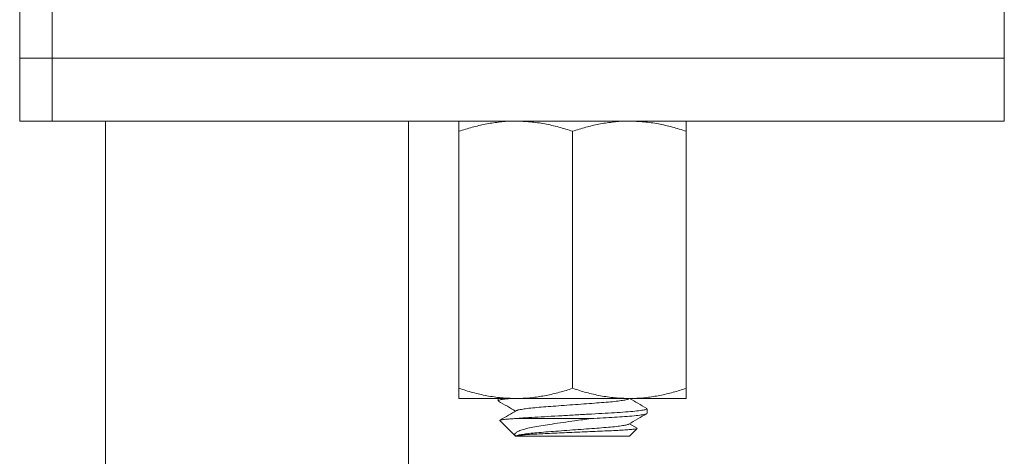
# Model space of a CAD drawing. Units: millimetres. Extents: x -1830 to 3019, y -2660 to 2469.
# Drawn here: x -353 to -158, y 875 to 962 of the extents above; entities that cross this region are included whole.
import ezdxf

# ---------------------------------------------------------------- set-up
doc = ezdxf.new("R2010")
doc.units = ezdxf.units.MM
doc.header["$LTSCALE"] = 5

msp = doc.modelspace()

# ---------------------------------------------------------------- linework, layer by layer
at = {"color": 7, "linetype": 'Continuous', "lineweight": 15}
for p, q in [((-352.56, 964.33), (-352.56, 954.33)), ((-157.56, 954.33), (-157.56, 964.33)), ((-352.56, 954.33), (-352.56, 941.83)), ((-352.56, 954.33), (-346.15, 954.33)), ((-346.15, 954.33), (-157.56, 954.33)), ((-157.56, 941.83), (-157.56, 954.33)), ((-346.15, 941.83), (-352.56, 941.83)), ((-157.56, 941.83), (-346.15, 941.83)), ((-265.56, 939.82), (-265.56, 888.84)), ((-243.06, 939.82), (-243.06, 888.84)), ((-220.56, 939.82), (-220.56, 888.84)), ((-254.31, 886.83), (-265.56, 886.83)), ((-257.81, 886.83), (-257.81, 886.37)), ((-231.81, 886.83), (-254.31, 886.83)), ((-220.56, 886.83), (-231.81, 886.83)), ((-228.31, 883.87), (-228.31, 884.78)), ((-257.45, 882.47), (-254.35, 879.37)), ((-254.53, 882.83), (-239.44, 882.83)), ((-230.27, 880.95), (-231.77, 881.83)), ((-231.81, 879.33), (-230.26, 880.87)), ((-254.3, 879.33), (-231.81, 879.33))]:
    msp.add_line(p, q, dxfattribs=at)
at = {"color": 8, "linetype": 'Continuous', "lineweight": 0}
for p in [(-346.15, 964.33), (-346.15, 941.83)]:
    msp.add_line(p, (-346.15, 954.33), dxfattribs=at)
at = {"color": 7, "linetype": 'Continuous', "lineweight": 15}
for points, knots in [([(-335.56, 941.83), (-335.56, 938.73), (-335.56, 929.93), (-335.56, 915.58), (-335.56, 898.94), (-335.56, 882.78), (-335.56, 866.58), (-335.56, 850.38), (-335.56, 834.21), (-335.56, 818.58), (-335.56, 803.5), (-335.56, 788.95), (-335.56, 774.94), (-335.56, 761.46), (-335.56, 748.5), (-335.56, 736.06), (-335.56, 724.21), (-335.56, 712.93), (-335.56, 702.21), (-335.56, 691.98), (-335.56, 682.19), (-335.56, 672.83), (-335.56, 663.9), (-335.56, 655.31), (-335.56, 646.9), (-335.56, 630.21), (-335.56, 606.3), (-335.56, 575.09), (-335.56, 543.09), (-335.56, 509.11), (-335.56, 473.23), (-335.56, 437.21), (-335.56, 401.19), (-335.56, 365.19), (-335.56, 329.19), (-335.56, 291.83), (-335.56, 253.12), (-335.56, 213.05), (-335.56, 172.97), (-335.56, 137.99), (-335.56, 108.31), (-335.56, 84.13), (-335.56, 60.55), (-335.56, 37.56), (-335.56, 19.16), (-335.56, 5.2), (-335.56, -4.48), (-335.56, -14.05), (-335.56, -23.04), (-335.56, -31.64), (-335.56, -40.07), (-335.56, -49.04), (-335.56, -58.62), (-335.56, -68.83), (-335.56, -79.66), (-335.56, -91.07), (-335.56, -103.05), (-335.56, -115.61), (-335.56, -128.75), (-335.56, -142.46), (-335.56, -156.75), (-335.56, -171.62), (-335.56, -187.08), (-335.56, -203.15), (-335.56, -219.71), (-335.56, -236.77), (-335.56, -254.34), (-335.56, -272.5), (-335.56, -290.57), (-335.56, -308.52), (-335.56, -326.3), (-335.56, -344.58), (-335.56, -363.38), (-335.56, -382.69), (-335.56, -402.53), (-335.56, -422.9), (-335.56, -436.66), (-335.56, -443.62)], [0, 0, 0, 0, 0.00666, 0.018933, 0.030864, 0.042458, 0.053718, 0.065722, 0.077332, 0.088552, 0.099384, 0.109834, 0.119904, 0.129598, 0.138917, 0.147865, 0.156444, 0.164513, 0.172229, 0.179596, 0.186613, 0.193402, 0.199832, 0.20593, 0.211974, 0.218038, 0.242049, 0.263745, 0.285689, 0.311448, 0.337524, 0.363652, 0.389774, 0.415896, 0.442029, 0.468174, 0.497275, 0.526368, 0.555464, 0.584559, 0.602522, 0.620047, 0.637136, 0.653791, 0.670011, 0.677097, 0.684097, 0.691011, 0.697875, 0.70358, 0.709672, 0.716154, 0.723025, 0.73044, 0.738263, 0.746496, 0.755141, 0.764199, 0.773672, 0.783562, 0.79385, 0.804558, 0.81569, 0.827248, 0.839237, 0.851435, 0.864056, 0.877104, 0.890584, 0.90299, 0.915749, 0.928866, 0.942345, 0.956193, 0.970413, 0.985013, 1, 1, 1, 1]), ([(-275.56, -443.62), (-275.56, -437.44), (-275.56, -425.25), (-275.56, -407.2), (-275.56, -389.64), (-275.56, -372.57), (-275.56, -355.97), (-275.56, -339.85), (-275.56, -323.71), (-275.56, -307.55), (-275.56, -291.43), (-275.56, -275.85), (-275.56, -260.82), (-275.56, -246.32), (-275.56, -232.36), (-275.56, -218.93), (-275.56, -206.03), (-275.56, -193.65), (-275.56, -181.85), (-275.56, -170.63), (-275.56, -159.97), (-275.56, -149.81), (-275.56, -140.08), (-275.56, -130.78), (-275.56, -121.91), (-275.56, -113.36), (-275.56, -104.96), (-275.56, -88.26), (-275.56, -64.35), (-275.56, -33.12), (-275.56, -1.12), (-275.56, 32.87), (-275.56, 68.76), (-275.56, 104.77), (-275.56, 140.78), (-275.56, 176.77), (-275.56, 212.76), (-275.56, 247.44), (-275.56, 280.8), (-275.56, 312.85), (-275.56, 344.9), (-275.56, 376.95), (-275.56, 406.56), (-275.56, 433.53), (-275.56, 457.65), (-275.56, 481.18), (-275.56, 504.12), (-275.56, 521.83), (-275.56, 534.47), (-275.56, 542.22), (-275.56, 549.89), (-275.56, 557.52), (-275.56, 565.26), (-275.56, 573.29), (-275.56, 581.81), (-275.56, 590.85), (-275.56, 600.51), (-275.56, 610.78), (-275.56, 621.69), (-275.56, 633.16), (-275.56, 645.2), (-275.56, 657.82), (-275.56, 671.02), (-275.56, 684.79), (-275.56, 699.13), (-275.56, 714.06), (-275.56, 729.57), (-275.56, 745.69), (-275.56, 762.31), (-275.56, 779.42), (-275.56, 797.03), (-275.56, 815.25), (-275.56, 833.37), (-275.56, 851.36), (-275.56, 869.19), (-275.56, 887.52), (-275.56, 906.37), (-275.56, 924.52), (-275.56, 936.4), (-275.56, 941.83)], [0, 0, 0, 0, 0.013293, 0.026231, 0.038817, 0.051057, 0.062956, 0.074518, 0.085746, 0.097716, 0.109291, 0.120475, 0.131273, 0.141687, 0.151721, 0.161377, 0.170658, 0.179567, 0.188105, 0.196133, 0.203807, 0.211129, 0.218101, 0.22484, 0.231219, 0.23729, 0.243338, 0.249404, 0.273426, 0.295132, 0.317086, 0.342857, 0.368938, 0.39506, 0.421174, 0.447291, 0.473419, 0.499557, 0.522833, 0.546103, 0.569372, 0.592647, 0.615904, 0.633826, 0.651311, 0.66836, 0.684974, 0.701153, 0.706814, 0.71242, 0.71797, 0.723465, 0.72898, 0.734745, 0.740895, 0.747431, 0.754355, 0.761821, 0.769693, 0.777972, 0.786661, 0.795762, 0.805276, 0.815206, 0.825532, 0.836278, 0.847446, 0.859041, 0.871066, 0.883299, 0.895954, 0.909038, 0.922555, 0.934993, 0.947786, 0.960937, 0.974452, 0.988335, 1, 1, 1, 1]), ([(-254.31, 941.83), (-254.57, 941.82), (-255.72, 941.81), (-257.74, 941.66), (-260.36, 941.25), (-262.97, 940.64), (-264.69, 940.09), (-265.56, 939.82)], [0, 0, 0, 0, 0.070022, 0.300397, 0.530811, 0.765385, 1, 1, 1, 1]), ([(-265.56, 939.82), (-265.56, 940.24), (-265.56, 941.08), (-265.56, 941.72), (-265.56, 941.8), (-265.56, 941.83)], [0, 0, 0, 0, 0.371939, 0.747197, 1, 1, 1, 1]), ([(-243.06, 939.82), (-243.97, 940.1), (-245.79, 940.68), (-248.58, 941.31), (-251.42, 941.74), (-253.35, 941.8), (-254.31, 941.83)], [0, 0, 0, 0, 0.247709, 0.495363, 0.747706, 1, 1, 1, 1]), ([(-231.81, 941.83), (-232.07, 941.82), (-233.22, 941.81), (-235.24, 941.66), (-237.86, 941.25), (-240.47, 940.64), (-242.19, 940.09), (-243.06, 939.82)], [0, 0, 0, 0, 0.0700245, 0.3004013, 0.5308146, 0.7653857, 1, 1, 1, 1]), ([(-220.56, 939.82), (-221.47, 940.1), (-223.29, 940.68), (-226.08, 941.31), (-228.92, 941.74), (-230.85, 941.8), (-231.81, 941.83)], [0, 0, 0, 0, 0.247709, 0.495365, 0.747705, 1, 1, 1, 1]), ([(-220.56, 941.83), (-220.56, 941.8), (-220.56, 941.72), (-220.56, 941.08), (-220.56, 940.24), (-220.56, 939.82)], [0, 0, 0, 0, 0.252803, 0.624431, 1, 1, 1, 1]), ([(-265.56, 888.84), (-264.65, 888.55), (-262.83, 887.97), (-260.03, 887.34), (-257.19, 886.91), (-255.27, 886.85), (-254.31, 886.83)], [0, 0, 0, 0, 0.24771, 0.495367, 0.747705, 1, 1, 1, 1]), ([(-265.56, 886.83), (-265.56, 886.86), (-265.56, 886.93), (-265.56, 887.57), (-265.56, 888.41), (-265.56, 888.84)], [0, 0, 0, 0, 0.252803, 0.624431, 1, 1, 1, 1]), ([(-254.31, 886.83), (-254.04, 886.83), (-252.9, 886.84), (-250.88, 886.99), (-248.25, 887.41), (-245.64, 888.02), (-243.92, 888.56), (-243.06, 888.84)], [0, 0, 0, 0, 0.0700245, 0.3003989, 0.5308123, 0.7653856, 1, 1, 1, 1]), ([(-243.06, 888.84), (-242.15, 888.55), (-240.33, 887.97), (-237.53, 887.34), (-234.69, 886.91), (-232.77, 886.85), (-231.81, 886.83)], [0, 0, 0, 0, 0.247709, 0.495363, 0.747706, 1, 1, 1, 1]), ([(-231.81, 886.83), (-231.54, 886.83), (-230.4, 886.84), (-228.38, 886.99), (-225.75, 887.41), (-223.14, 888.02), (-221.42, 888.56), (-220.56, 888.84)], [0, 0, 0, 0, 0.0700195, 0.3003973, 0.5308116, 0.7653847, 1, 1, 1, 1]), ([(-220.56, 888.84), (-220.56, 888.42), (-220.56, 887.57), (-220.56, 886.93), (-220.56, 886.86), (-220.56, 886.83)], [0, 0, 0, 0, 0.371939, 0.747197, 1, 1, 1, 1]), ([(-255.47, 886.83), (-255.93, 886.77), (-256.87, 886.67), (-257.66, 886.51), (-257.75, 886.42), (-257.8, 886.37)], [0, 0, 0, 0, 0.328586, 0.677104, 1, 1, 1, 1]), ([(-257.75, 886.31), (-257.15, 885.96), (-256.02, 885.3), (-254.88, 884.64), (-254.34, 884.33)], [0, 0, 0, 0, 0.522667, 1, 1, 1, 1]), ([(-231.97, 886.74), (-231.99, 886.72), (-232.07, 886.65), (-232.64, 886.52), (-233.67, 886.35), (-235.1, 886.19), (-236.8, 886.04), (-238.72, 885.9), (-240.83, 885.74), (-243.06, 885.58), (-245.29, 885.41), (-247.39, 885.25), (-249.31, 885.11), (-251.01, 884.96), (-252.44, 884.8), (-253.47, 884.63), (-254.05, 884.5), (-254.12, 884.43), (-254.14, 884.42)], [0, 0, 0, 0, 0.025505, 0.093674, 0.162763, 0.231388, 0.298221, 0.363578, 0.431145, 0.500079, 0.569013, 0.636582, 0.701937, 0.76877, 0.837396, 0.906484, 0.974654, 1, 1, 1, 1]), ([(-228.36, 884.85), (-228.96, 885.19), (-230.09, 885.85), (-231.23, 886.51), (-231.77, 886.83)], [0, 0, 0, 0, 0.522564, 1, 1, 1, 1]), ([(-254.19, 884.41), (-254.71, 884.11), (-255.78, 883.49), (-256.85, 882.87), (-257.4, 882.55)], [0, 0, 0, 0, 0.484198, 1, 1, 1, 1]), ([(-254.53, 882.83), (-254.15, 882.86), (-253.14, 882.94), (-251.18, 883.07), (-248.65, 883.21), (-245.87, 883.37), (-242.93, 883.54), (-240, 883.7), (-237.24, 883.86), (-234.72, 884), (-232.5, 884.15), (-230.65, 884.31), (-229.29, 884.48), (-228.45, 884.64), (-228.36, 884.73), (-228.32, 884.78)], [0, 0, 0, 0, 0.048292, 0.127169, 0.204312, 0.284053, 0.365399, 0.446746, 0.526488, 0.603629, 0.682507, 0.763492, 0.84502, 0.925467, 1, 1, 1, 1]), ([(-228.43, 883.8), (-228.47, 883.78), (-228.58, 883.7), (-229.39, 883.56), (-230.78, 883.39), (-232.62, 883.23), (-234.71, 883.09), (-236.97, 882.97), (-238.61, 882.87), (-239.44, 882.83)], [0, 0, 0, 0, 0.089423, 0.249972, 0.412682, 0.574303, 0.71735, 0.85669, 1, 1, 1, 1]), ([(-231.92, 881.74), (-231.33, 882.08), (-230.15, 882.77), (-228.96, 883.46), (-228.36, 883.81)], [0, 0, 0, 0, 0.499547, 1, 1, 1, 1]), ([(-254.53, 882.83), (-254.97, 882.8), (-255.85, 882.74), (-256.78, 882.66), (-257.33, 882.57), (-257.55, 882.51), (-257.45, 882.48), (-257.44, 882.48)], [0, 0, 0, 0, 0.234112, 0.47433, 0.720546, 0.973907, 1, 1, 1, 1]), ([(-254.33, 879.38), (-254.41, 879.47), (-254.57, 879.65), (-254.4, 879.96), (-253.93, 880.29), (-253.12, 880.61), (-251.99, 880.92), (-250.58, 881.21), (-248.93, 881.48), (-247.04, 881.77), (-244.94, 882.08), (-242.9, 882.37), (-241.05, 882.62), (-239.98, 882.76), (-239.44, 882.83)], [0, 0, 0, 0, 0.070034, 0.154657, 0.240162, 0.325666, 0.412451, 0.499236, 0.585701, 0.67222, 0.768845, 0.86547, 0.932736, 1, 1, 1, 1]), ([(-231.97, 881.74), (-231.99, 881.72), (-232.07, 881.65), (-232.64, 881.52), (-233.67, 881.35), (-235.1, 881.19), (-236.8, 881.04), (-238.72, 880.9), (-240.83, 880.74), (-243.06, 880.58), (-245.29, 880.41), (-247.39, 880.25), (-249.31, 880.11), (-251.01, 879.96), (-252.44, 879.8), (-253.49, 879.63), (-254.15, 879.47), (-254.23, 879.37), (-254.27, 879.33)], [0, 0, 0, 0, 0.024392, 0.089908, 0.156308, 0.222263, 0.286494, 0.349307, 0.414244, 0.480495, 0.546746, 0.611684, 0.674496, 0.738728, 0.804682, 0.871082, 0.936598, 1, 1, 1, 1]), ([(-230.28, 880.9), (-230.29, 880.88), (-230.3, 880.84), (-230.73, 880.77), (-231.53, 880.68), (-232.66, 880.59), (-234.08, 880.5), (-235.73, 880.42), (-237.59, 880.34), (-239.58, 880.25), (-241.65, 880.17), (-243.69, 880.08), (-245.71, 879.99), (-247.62, 879.9), (-249.39, 879.82), (-250.94, 879.74), (-252.24, 879.65), (-253.23, 879.56), (-253.92, 879.47), (-254.26, 879.39), (-254.29, 879.34), (-254.3, 879.33)], [0, 0, 0, 0, 0.028693, 0.088556, 0.144837, 0.202787, 0.25851, 0.315851, 0.371576, 0.429013, 0.48311, 0.53882, 0.592203, 0.647134, 0.700516, 0.755527, 0.807436, 0.860905, 0.911946, 0.964469, 1, 1, 1, 1])]:
    msp.add_open_spline(points, degree=3, knots=knots, dxfattribs=at)

doc.saveas('drawing.dxf')
